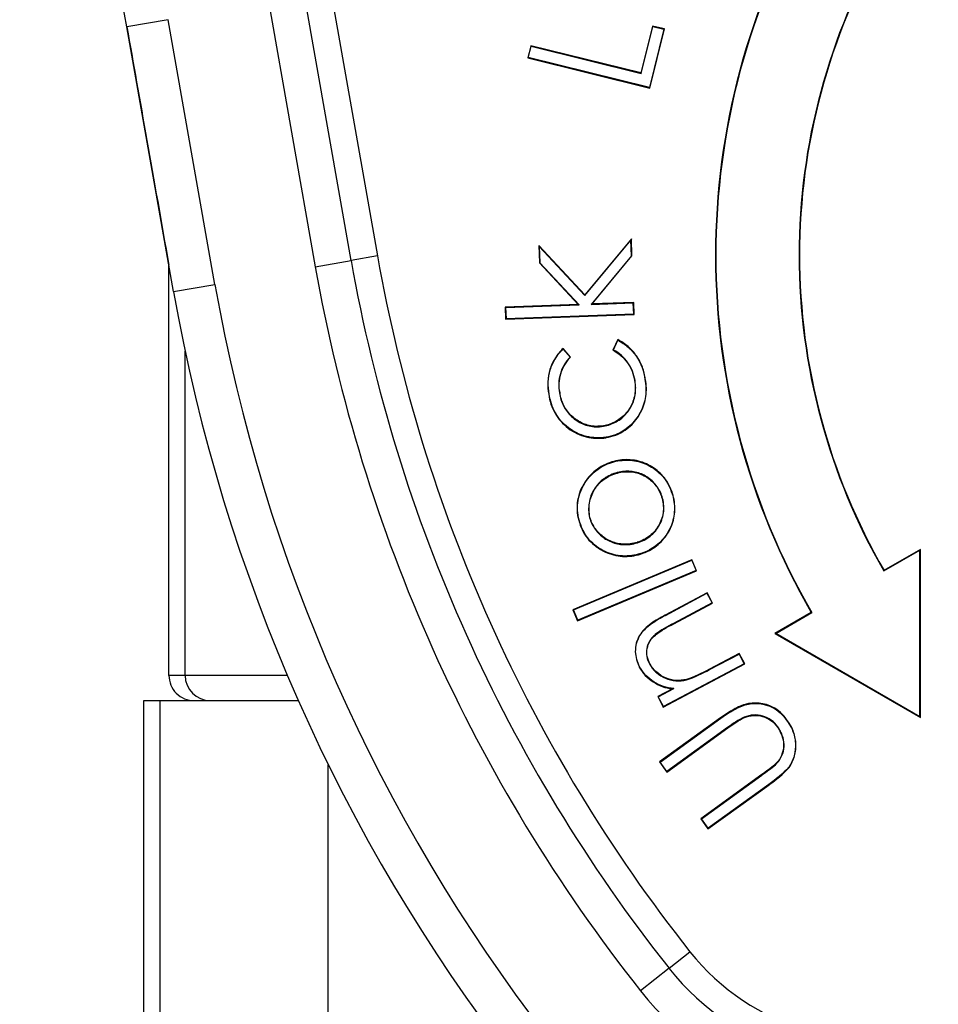
# Model space of a CAD drawing. Units: inches. Extents: x 3437 to 8758, y -2602 to -1968.
# Drawn here: x 7955 to 7966, y -2209 to -2197 of the extents above; entities that cross this region are included whole.
import ezdxf

# ---------------------------------------------------------------- set-up
doc = ezdxf.new("R2010")
doc.units = ezdxf.units.IN
doc.header["$MEASUREMENT"] = 0
doc.layers.get('0').update_dxf_attribs({"lineweight": 18})
doc.layers.add('1', color=7, linetype='Continuous', true_color=0xffffff)
doc.styles.get("Standard").update_dxf_attribs({"font": 'txt', "width": 0.95})
doc.dimstyles.new('02', dxfattribs={"dimscale": 0.65, "dimtxt": 10, "dimasz": 8, "dimexe": 3, "dimexo": 0, "dimgap": 3, "dimtad": 1, "dimdsep": 46, "dimtxsty": 'Standard', "dimcen": 0, "dimclrd": 6, "dimclre": 6, "dimclrt": 2, "dimazin": 2, "dimtp": 0.01, "dimtm": 1e-09, "dimtfac": 0.7, "dimtofl": 0, "dimtmove": 0, "dimatfit": 3, "dimfxl": 1, "dimtolj": 1, "dimlwd": 5, "dimlwe": 5, "dimarcsym": 0})

# ---------------------------------------------------------------- blocks, each defined once
blk = doc.blocks.new('*D17')
at = {"color": 6, "lineweight": 5}
for p, q in [((7981.481, -2145.226), (7917.494, -2145.226)), ((7919.444, -2240.026), (7919.444, -2150.426)), ((7959.028, -2245.226), (7917.494, -2245.226))]:
    blk.add_line(p, q, dxfattribs=at)
at = {"color": 6, "lineweight": 0}
for points in [[(7920.311, -2150.426), (7918.577, -2150.426), (7919.444, -2145.226)], [(7918.577, -2240.026), (7920.311, -2240.026), (7919.444, -2245.226)]]:
    blk.add_solid(points, dxfattribs=at)
at = {"layer": 'Defpoints', "color": 0, "lineweight": 0}
for p in [(7919.444, -2145.226), (7981.481, -2145.226), (7959.028, -2245.226)]:
    blk.add_point(p, dxfattribs=at)
at = {"color": 2, "lineweight": 0, "insert": (7914.244, -2195.226), "char_height": 6.5, "attachment_point": 5, "rotation": 90}
blk.add_mtext('\\A1;100', dxfattribs=at)

msp = doc.modelspace()

# ---------------------------------------------------------------- linework, layer by layer
at = {"layer": '1', "color": 7, "linetype": 'Continuous', "lineweight": 25}
for p, q in [((7959.285, -2199.988), (7958.516, -2195.626)), ((7958.828, -2195.571), (7959.597, -2199.933)), ((7958.089, -2195.701), (7958.858, -2200.063)), ((7957.11, -2197.124), (7956.618, -2197.21)), ((7957.665, -2200.273), (7957.11, -2197.124)), ((7962.87, -2197.2), (7962.732, -2197.757)), ((7962.87, -2197.2), (7962.874, -2197.206)), ((7963.01, -2197.234), (7962.87, -2197.2)), ((7957.173, -2200.36), (7956.618, -2197.21)), ((7962.736, -2197.763), (7962.874, -2197.206)), ((7963.003, -2197.238), (7962.832, -2197.931)), ((7962.836, -2197.937), (7963.01, -2197.234)), ((7962.874, -2197.206), (7963.003, -2197.238)), ((7963.01, -2197.234), (7963.003, -2197.238)), ((7961.421, -2197.433), (7961.385, -2197.579)), ((7961.392, -2197.575), (7961.425, -2197.439)), ((7961.421, -2197.433), (7961.425, -2197.439)), ((7962.732, -2197.757), (7961.421, -2197.433)), ((7961.425, -2197.439), (7962.736, -2197.763)), ((7961.385, -2197.579), (7961.392, -2197.575)), ((7961.385, -2197.579), (7962.836, -2197.937)), ((7962.832, -2197.931), (7961.392, -2197.575)), ((7962.732, -2197.757), (7962.736, -2197.763)), ((7962.836, -2197.937), (7962.832, -2197.931)), ((7962.618, -2199.733), (7962.064, -2200.396)), ((7962.065, -2200.404), (7962.613, -2199.747)), ((7962.618, -2199.733), (7962.613, -2199.747)), ((7962.62, -2199.932), (7962.613, -2199.747)), ((7962.625, -2199.934), (7962.618, -2199.733)), ((7961.516, -2199.809), (7961.522, -2199.823)), ((7961.516, -2199.809), (7961.524, -2200.018)), ((7962.064, -2200.396), (7961.516, -2199.809)), ((7961.522, -2199.823), (7962.065, -2200.404)), ((7961.522, -2199.823), (7961.529, -2200.016)), ((7958.858, -2200.063), (7959.285, -2199.988)), ((7959.597, -2199.933), (7959.285, -2199.988)), ((7961.524, -2200.018), (7961.529, -2200.016)), ((7961.998, -2200.517), (7961.529, -2200.016)), ((7962.62, -2199.932), (7962.138, -2200.512)), ((7962.15, -2200.506), (7962.625, -2199.934)), ((7962.625, -2199.934), (7962.62, -2199.932)), ((7961.524, -2200.018), (7961.986, -2200.512)), ((7957.173, -2200.36), (7957.665, -2200.273)), ((7962.064, -2200.396), (7962.065, -2200.404)), ((7961.986, -2200.512), (7961.116, -2200.544)), ((7961.116, -2200.544), (7961.122, -2200.549)), ((7961.116, -2200.544), (7961.122, -2200.687)), ((7961.122, -2200.549), (7961.998, -2200.517)), ((7961.122, -2200.549), (7961.127, -2200.682)), ((7961.986, -2200.512), (7961.998, -2200.517)), ((7962.138, -2200.512), (7962.641, -2200.493)), ((7962.15, -2200.506), (7962.138, -2200.512)), ((7962.646, -2200.488), (7962.15, -2200.506)), ((7962.646, -2200.488), (7962.641, -2200.493)), ((7962.646, -2200.626), (7962.641, -2200.493)), ((7962.651, -2200.631), (7962.646, -2200.488)), ((7961.122, -2200.687), (7962.651, -2200.631)), ((7961.122, -2200.687), (7961.127, -2200.682)), ((7962.646, -2200.626), (7961.127, -2200.682)), ((7962.651, -2200.631), (7962.646, -2200.626)), ((7962.455, -2200.931), (7962.399, -2201.057)), ((7962.406, -2201.054), (7962.458, -2200.938)), ((7957.31, -2204.926), (7957.31, -2201.067)), ((7961.806, -2201.045), (7961.888, -2201.139)), ((7961.895, -2201.139), (7961.807, -2201.037)), ((7965.62, -2203.684), (7966.05, -2203.436)), ((7966.055, -2203.427), (7965.622, -2203.677)), ((7966.055, -2203.427), (7966.05, -2203.436)), ((7966.05, -2205.418), (7966.05, -2203.436)), ((7966.055, -2205.427), (7966.055, -2203.427)), ((7963.338, -2203.55), (7961.922, -2204.146)), ((7961.929, -2204.148), (7963.335, -2203.557)), ((7963.338, -2203.55), (7963.335, -2203.557)), ((7963.335, -2203.557), (7963.387, -2203.679)), ((7963.393, -2203.682), (7963.338, -2203.55)), ((7961.977, -2204.277), (7963.393, -2203.682)), ((7963.387, -2203.679), (7961.98, -2204.27)), ((7963.393, -2203.682), (7963.387, -2203.679)), ((7963.519, -2203.943), (7963.019, -2204.208)), ((7963.022, -2204.213), (7963.517, -2203.95)), ((7963.519, -2203.943), (7963.517, -2203.95)), ((7963.517, -2203.95), (7963.577, -2204.065)), ((7963.584, -2204.067), (7963.519, -2203.943)), ((7963.577, -2204.065), (7963.119, -2204.308)), ((7963.121, -2204.312), (7963.584, -2204.067)), ((7963.584, -2204.067), (7963.577, -2204.065)), ((7961.922, -2204.146), (7961.929, -2204.148)), ((7961.922, -2204.146), (7961.977, -2204.277)), ((7961.98, -2204.27), (7961.929, -2204.148)), ((7964.756, -2204.177), (7964.323, -2204.427)), ((7964.334, -2204.427), (7964.764, -2204.179)), ((7961.977, -2204.277), (7961.98, -2204.27)), ((7964.323, -2204.427), (7964.334, -2204.427)), ((7964.323, -2204.427), (7966.055, -2205.427)), ((7966.05, -2205.418), (7964.334, -2204.427)), ((7963.901, -2204.665), (7963.545, -2204.853)), ((7963.548, -2204.858), (7963.899, -2204.672)), ((7963.901, -2204.665), (7963.899, -2204.672)), ((7963.899, -2204.672), (7963.96, -2204.788)), ((7963.967, -2204.79), (7963.901, -2204.665)), ((7962.997, -2205.304), (7963.967, -2204.79)), ((7963.96, -2204.788), (7962.999, -2205.296)), ((7963.967, -2204.79), (7963.96, -2204.788)), ((7958.526, -2204.926), (7957.31, -2204.926)), ((7963.105, -2205.086), (7962.931, -2205.179)), ((7962.938, -2205.181), (7963.121, -2205.084)), ((7956.818, -2205.226), (7957.014, -2205.226)), ((7956.818, -2245.226), (7956.818, -2205.226)), ((7957.014, -2205.226), (7958.657, -2205.226)), ((7957.014, -2238.726), (7957.014, -2205.226)), ((7962.931, -2205.179), (7962.938, -2205.181)), ((7962.931, -2205.179), (7962.997, -2205.304)), ((7962.999, -2205.296), (7962.938, -2205.181)), ((7962.997, -2205.304), (7962.999, -2205.296)), ((7963.679, -2205.432), (7962.953, -2205.957)), ((7962.961, -2205.958), (7963.682, -2205.436)), ((7966.055, -2205.427), (7966.05, -2205.418)), ((7963.04, -2206.077), (7963.766, -2205.552)), ((7963.763, -2205.548), (7963.041, -2206.07)), ((7959.013, -2238.726), (7959.013, -2205.989)), ((7962.953, -2205.957), (7963.04, -2206.077)), ((7962.953, -2205.957), (7962.961, -2205.958)), ((7963.041, -2206.07), (7962.961, -2205.958)), ((7963.04, -2206.077), (7963.041, -2206.07)), ((7964.168, -2206.107), (7963.443, -2206.633)), ((7963.45, -2206.634), (7964.171, -2206.112)), ((7964.252, -2206.223), (7963.531, -2206.746)), ((7963.529, -2206.753), (7964.255, -2206.228)), ((7963.443, -2206.633), (7963.529, -2206.753)), ((7963.443, -2206.633), (7963.45, -2206.634)), ((7963.531, -2206.746), (7963.45, -2206.634)), ((7963.529, -2206.753), (7963.531, -2206.746)), ((7963.066, -2208.412), (7963.315, -2208.215)), ((7963.066, -2208.412), (7962.726, -2208.681))]:
    msp.add_line(p, q, dxfattribs=at)
for centre, radius, start, end in [((7946.77, -2198.947), 10, 10, 38.1959), ((7972.118, -2199.927), 8.5, 150, 180), ((7972.118, -2199.927), 8.495, 149.9647, 180), ((7972.118, -2199.927), 7.505, 149.96, 180), ((7972.118, -2199.927), 7.5, 150, 180), ((7977.854, -2196.714), 18.856, 190, 218.346), ((7977.854, -2196.714), 18.538, 190, 218.346), ((7972.118, -2199.927), 8.5, 180, 210), ((7972.118, -2199.927), 8.495, 180, 210.0353), ((7972.118, -2199.927), 7.505, 180, 210.04), ((7972.118, -2199.927), 7.5, 180, 210), ((7977.854, -2196.714), 19.289, 190, 218.346), ((7977.854, -2196.714), 21, 190, 245.1008), ((7977.854, -2196.714), 20.5, 190, 245.1008), ((7965.462, -2206.516), 3.489, 218.346, 360), ((7965.462, -2206.516), 3.056, 218.346, 0), ((7965.462, -2206.516), 2.738, 218.346, 360)]:
    msp.add_arc(centre, radius, start, end, dxfattribs=at)
msp.add_ellipse((7957.61, -2204.926), major_axis=(0, -0.3), ratio=0.999848, start_param=4.712389, end_param=6.283185, dxfattribs=at)
for points, degree in [([(7956.618, -2197.21), (7956.768, -2198.061), (7956.935, -2199.013), (7957.118, -2200.046)], 3), ([(7957.118, -2204.926), (7957.118, -2203.3), (7957.118, -2201.673), (7957.118, -2200.046)], 3), ([(7962.455, -2200.931), (7962.456, -2200.933), (7962.457, -2200.936), (7962.458, -2200.938)], 3), ([(7961.808, -2201.039), (7961.807, -2201.046)], 1), ([(7962.4, -2201.056), (7962.406, -2201.054)], 1), ([(7961.895, -2201.139), (7961.893, -2201.139), (7961.891, -2201.139), (7961.888, -2201.139)], 3), ([(7962.655, -2201.419), (7962.657, -2201.418), (7962.659, -2201.418), (7962.661, -2201.418)], 3), ([(7962.656, -2201.419), (7962.66, -2201.449), (7962.663, -2201.479), (7962.664, -2201.509)], 3), ([(7962.669, -2201.509), (7962.668, -2201.479), (7962.666, -2201.448), (7962.661, -2201.418)], 3), ([(7962.784, -2201.404), (7962.782, -2201.404), (7962.78, -2201.405), (7962.779, -2201.405)], 3), ([(7962.664, -2201.509), (7962.665, -2201.509), (7962.667, -2201.509), (7962.669, -2201.509)], 3), ([(7961.637, -2201.58), (7961.639, -2201.58), (7961.64, -2201.58), (7961.642, -2201.579)], 3), ([(7961.769, -2201.565), (7961.767, -2201.565), (7961.766, -2201.565), (7961.764, -2201.566)], 3), ([(7962.194, -2201.968), (7962.225, -2201.969), (7962.256, -2201.967), (7962.286, -2201.962)], 3), ([(7962.285, -2201.957), (7962.255, -2201.961), (7962.225, -2201.963), (7962.195, -2201.963)], 3), ([(7962.195, -2201.963), (7962.195, -2201.965), (7962.195, -2201.967), (7962.195, -2201.968)], 3), ([(7962.285, -2201.956), (7962.285, -2201.958), (7962.285, -2201.96), (7962.286, -2201.961)], 3), ([(7962.318, -2202.098), (7962.318, -2202.096), (7962.318, -2202.094), (7962.317, -2202.093)], 3), ([(7962.431, -2202.067), (7962.43, -2202.066), (7962.43, -2202.064), (7962.429, -2202.063)], 3), ([(7962.385, -2202.387), (7962.386, -2202.389), (7962.386, -2202.391), (7962.386, -2202.392)], 3), ([(7962.514, -2202.5), (7962.485, -2202.504), (7962.457, -2202.511), (7962.429, -2202.519)], 3), ([(7962.431, -2202.524), (7962.43, -2202.523), (7962.43, -2202.521), (7962.429, -2202.519)], 3), ([(7962.514, -2202.505), (7962.514, -2202.504), (7962.514, -2202.502), (7962.514, -2202.5)], 3), ([(7962.051, -2202.652), (7962.052, -2202.652), (7962.054, -2202.653), (7962.055, -2202.654)], 3), ([(7963.064, -2202.657), (7963.062, -2202.658), (7963.061, -2202.659), (7963.059, -2202.66)], 3), ([(7962.978, -2202.803), (7962.979, -2202.802), (7962.981, -2202.801), (7962.983, -2202.801)], 3), ([(7963.107, -2202.762), (7963.105, -2202.763), (7963.104, -2202.763), (7963.102, -2202.764)], 3), ([(7962.001, -2203.108), (7962.003, -2203.108), (7962.004, -2203.107), (7962.006, -2203.107)], 3), ([(7962.132, -2203.068), (7962.13, -2203.068), (7962.128, -2203.069), (7962.127, -2203.069)], 3), ([(7962.604, -2203.362), (7962.604, -2203.364), (7962.604, -2203.366), (7962.604, -2203.368)], 3), ([(7962.687, -2203.343), (7962.688, -2203.344), (7962.688, -2203.346), (7962.689, -2203.348)], 3), ([(7962.304, -2203.456), (7962.305, -2203.455), (7962.305, -2203.453), (7962.306, -2203.452)], 3), ([(7962.728, -2203.482), (7962.728, -2203.481), (7962.727, -2203.479), (7962.726, -2203.477)], 3), ([(7962.83, -2203.435), (7962.797, -2203.452), (7962.762, -2203.466), (7962.727, -2203.478)], 3), ([(7962.728, -2203.483), (7962.764, -2203.471), (7962.799, -2203.457), (7962.833, -2203.439)], 3), ([(7962.833, -2203.439), (7962.832, -2203.438), (7962.831, -2203.436), (7962.83, -2203.435)], 3), ([(7965.622, -2203.677), (7965.622, -2203.679), (7965.621, -2203.682), (7965.62, -2203.684)], 3), ([(7963.019, -2204.208), (7963.022, -2204.213)], 1), ([(7964.756, -2204.177), (7964.759, -2204.178), (7964.761, -2204.178), (7964.764, -2204.179)], 3), ([(7963.119, -2204.308), (7963.043, -2204.345), (7962.97, -2204.389), (7962.901, -2204.44)], 3), ([(7962.905, -2204.444), (7962.973, -2204.394), (7963.045, -2204.35), (7963.122, -2204.313)], 3), ([(7963.119, -2204.308), (7963.121, -2204.312)], 1), ([(7962.906, -2204.446), (7962.905, -2204.445), (7962.904, -2204.444), (7962.903, -2204.442)], 3), ([(7962.84, -2204.792), (7962.839, -2204.793), (7962.837, -2204.794), (7962.836, -2204.795)], 3), ([(7957.31, -2204.926), (7957.246, -2204.926), (7957.182, -2204.926), (7957.118, -2204.926)], 3), ([(7962.714, -2204.827), (7962.715, -2204.827), (7962.716, -2204.826), (7962.716, -2204.826)], 3), ([(7963.545, -2204.852), (7963.458, -2204.902), (7963.367, -2204.944), (7963.272, -2204.976)], 3), ([(7963.273, -2204.981), (7963.368, -2204.949), (7963.46, -2204.907), (7963.547, -2204.857)], 3), ([(7963.545, -2204.853), (7963.548, -2204.858)], 1), ([(7963.272, -2204.976), (7963.272, -2204.978), (7963.273, -2204.98), (7963.273, -2204.981)], 3), ([(7963.121, -2205.084), (7963.105, -2205.087)], 1), ([(7964.298, -2205.304), (7964.298, -2205.306), (7964.297, -2205.307), (7964.296, -2205.309)], 3), ([(7963.682, -2205.436), (7963.679, -2205.432)], 1), ([(7963.96, -2205.422), (7963.891, -2205.458), (7963.825, -2205.5), (7963.763, -2205.548)], 3), ([(7963.766, -2205.552), (7963.827, -2205.505), (7963.893, -2205.463), (7963.962, -2205.427)], 3), ([(7963.962, -2205.427), (7963.961, -2205.426), (7963.961, -2205.424), (7963.96, -2205.422)], 3), ([(7964.462, -2205.453), (7964.461, -2205.454), (7964.459, -2205.455), (7964.458, -2205.456)], 3), ([(7963.766, -2205.552), (7963.763, -2205.548)], 1), ([(7964.355, -2205.541), (7964.356, -2205.539), (7964.358, -2205.538), (7964.359, -2205.537)], 3), ([(7964.355, -2205.54), (7964.367, -2205.557), (7964.377, -2205.575), (7964.387, -2205.593)], 3), ([(7964.391, -2205.591), (7964.382, -2205.572), (7964.371, -2205.554), (7964.359, -2205.537)], 3), ([(7964.387, -2205.593), (7964.388, -2205.592), (7964.39, -2205.591), (7964.391, -2205.591)], 3), ([(7964.326, -2205.987), (7964.275, -2206.029), (7964.222, -2206.069), (7964.168, -2206.107)], 3), ([(7964.171, -2206.111), (7964.225, -2206.073), (7964.278, -2206.033), (7964.33, -2205.99)], 3), ([(7964.326, -2205.987), (7964.327, -2205.988), (7964.328, -2205.989), (7964.33, -2205.99)], 3), ([(7964.168, -2206.107), (7964.169, -2206.109), (7964.17, -2206.11), (7964.171, -2206.111)], 3), ([(7964.489, -2206.02), (7964.418, -2206.097), (7964.338, -2206.165), (7964.251, -2206.223)], 3), ([(7964.254, -2206.227), (7964.342, -2206.169), (7964.422, -2206.1), (7964.493, -2206.023)], 3), ([(7964.493, -2206.023), (7964.492, -2206.022), (7964.49, -2206.021), (7964.489, -2206.02)], 3), ([(7964.255, -2206.228), (7964.252, -2206.223)], 1)]:
    msp.add_open_spline(points, degree=degree, dxfattribs=at)
for points, knots in [([(7962.783, -2201.404), (7962.778, -2201.354), (7962.766, -2201.305), (7962.731, -2201.211), (7962.708, -2201.167), (7962.651, -2201.084), (7962.618, -2201.047), (7962.542, -2200.981), (7962.5, -2200.953), (7962.455, -2200.931)], [0, 0, 0, 0, 0.25, 0.25, 0.5, 0.5, 0.75, 0.75, 1, 1, 1, 1]), ([(7962.458, -2200.938), (7962.502, -2200.96), (7962.543, -2200.988), (7962.616, -2201.053), (7962.649, -2201.09), (7962.705, -2201.172), (7962.728, -2201.216), (7962.762, -2201.308), (7962.773, -2201.356), (7962.778, -2201.405)], [0, 0, 0, 0, 0.25, 0.25, 0.5, 0.5, 0.75, 0.75, 1, 1, 1, 1]), ([(7961.806, -2201.036), (7961.769, -2201.07), (7961.738, -2201.109), (7961.685, -2201.193), (7961.664, -2201.239), (7961.635, -2201.333), (7961.626, -2201.383), (7961.622, -2201.482), (7961.626, -2201.532), (7961.637, -2201.58)], [0, 0, 0, 0, 0.25, 0.25, 0.5, 0.5, 0.75, 0.75, 1, 1, 1, 1]), ([(7961.642, -2201.579), (7961.632, -2201.532), (7961.627, -2201.483), (7961.631, -2201.385), (7961.639, -2201.337), (7961.668, -2201.244), (7961.688, -2201.199), (7961.739, -2201.116), (7961.77, -2201.078), (7961.805, -2201.044)], [0, 0, 0, 0, 0.25, 0.25, 0.5, 0.5, 0.75, 0.75, 1, 1, 1, 1]), ([(7962.399, -2201.057), (7962.433, -2201.075), (7962.465, -2201.096), (7962.523, -2201.147), (7962.549, -2201.175), (7962.593, -2201.238), (7962.612, -2201.272), (7962.64, -2201.343), (7962.65, -2201.381), (7962.655, -2201.419)], [0, 0, 0, 0, 0.25, 0.25, 0.5, 0.5, 0.75, 0.75, 1, 1, 1, 1]), ([(7962.661, -2201.418), (7962.655, -2201.38), (7962.645, -2201.343), (7962.617, -2201.271), (7962.599, -2201.237), (7962.555, -2201.174), (7962.529, -2201.145), (7962.472, -2201.095), (7962.44, -2201.073), (7962.406, -2201.055)], [0, 0, 0, 0, 0.25, 0.25, 0.5, 0.5, 0.75, 0.75, 1, 1, 1, 1]), ([(7961.888, -2201.139), (7961.861, -2201.167), (7961.838, -2201.198), (7961.799, -2201.264), (7961.784, -2201.3), (7961.762, -2201.374), (7961.756, -2201.412), (7961.753, -2201.489), (7961.756, -2201.528), (7961.764, -2201.566)], [0, 0, 0, 0, 0.25, 0.25, 0.5, 0.5, 0.75, 0.75, 1, 1, 1, 1]), ([(7961.769, -2201.565), (7961.761, -2201.527), (7961.758, -2201.488), (7961.761, -2201.411), (7961.768, -2201.373), (7961.79, -2201.299), (7961.805, -2201.264), (7961.845, -2201.197), (7961.868, -2201.167), (7961.895, -2201.139)], [0, 0, 0, 0, 0.25, 0.25, 0.5, 0.5, 0.75, 0.75, 1, 1, 1, 1]), ([(7962.779, -2201.405), (7962.793, -2201.471), (7962.795, -2201.539), (7962.776, -2201.673), (7962.755, -2201.738), (7962.692, -2201.857), (7962.65, -2201.911), (7962.55, -2202.002), (7962.492, -2202.038), (7962.43, -2202.064)], [0, 0, 0, 0, 0.25, 0.25, 0.5, 0.5, 0.75, 0.75, 1, 1, 1, 1]), ([(7962.431, -2202.069), (7962.494, -2202.043), (7962.553, -2202.006), (7962.654, -2201.915), (7962.696, -2201.86), (7962.76, -2201.74), (7962.781, -2201.674), (7962.8, -2201.54), (7962.798, -2201.471), (7962.784, -2201.404)], [0, 0, 0, 0, 0.25, 0.25, 0.5, 0.5, 0.75, 0.75, 1, 1, 1, 1]), ([(7962.663, -2201.509), (7962.664, -2201.563), (7962.655, -2201.616), (7962.619, -2201.716), (7962.592, -2201.763), (7962.523, -2201.844), (7962.481, -2201.878), (7962.388, -2201.93), (7962.337, -2201.948), (7962.285, -2201.956)], [0, 0, 0, 0, 0.25, 0.25, 0.5, 0.5, 0.75, 0.75, 1, 1, 1, 1]), ([(7962.286, -2201.961), (7962.339, -2201.953), (7962.39, -2201.935), (7962.484, -2201.883), (7962.526, -2201.848), (7962.596, -2201.766), (7962.623, -2201.718), (7962.66, -2201.617), (7962.669, -2201.563), (7962.668, -2201.509)], [0, 0, 0, 0, 0.25, 0.25, 0.5, 0.5, 0.75, 0.75, 1, 1, 1, 1]), ([(7961.636, -2201.581), (7961.641, -2201.62), (7961.649, -2201.659), (7961.674, -2201.735), (7961.691, -2201.772), (7961.73, -2201.841), (7961.753, -2201.873), (7961.806, -2201.933), (7961.835, -2201.961), (7961.899, -2202.009), (7961.933, -2202.03), (7962.005, -2202.064), (7962.042, -2202.078), (7962.12, -2202.097), (7962.159, -2202.103), (7962.239, -2202.106), (7962.279, -2202.104), (7962.318, -2202.098)], [0, 0, 0, 0, 0.125, 0.125, 0.25, 0.25, 0.375, 0.375, 0.5, 0.5, 0.625, 0.625, 0.75, 0.75, 0.875, 0.875, 1, 1, 1, 1]), ([(7962.317, -2202.093), (7962.278, -2202.099), (7962.239, -2202.101), (7962.16, -2202.098), (7962.121, -2202.092), (7962.044, -2202.073), (7962.007, -2202.059), (7961.935, -2202.025), (7961.901, -2202.004), (7961.838, -2201.956), (7961.809, -2201.929), (7961.757, -2201.87), (7961.734, -2201.838), (7961.695, -2201.769), (7961.679, -2201.733), (7961.654, -2201.658), (7961.646, -2201.619), (7961.641, -2201.58)], [0, 0, 0, 0, 0.125, 0.125, 0.25, 0.25, 0.375, 0.375, 0.5, 0.5, 0.625, 0.625, 0.75, 0.75, 0.875, 0.875, 1, 1, 1, 1]), ([(7961.764, -2201.566), (7961.77, -2201.619), (7961.786, -2201.671), (7961.835, -2201.766), (7961.867, -2201.809), (7961.945, -2201.882), (7961.99, -2201.912), (7962.088, -2201.954), (7962.141, -2201.966), (7962.194, -2201.969)], [0, 0, 0, 0, 0.25, 0.25, 0.5, 0.5, 0.75, 0.75, 1, 1, 1, 1]), ([(7962.195, -2201.964), (7962.142, -2201.961), (7962.09, -2201.949), (7961.993, -2201.907), (7961.948, -2201.878), (7961.871, -2201.806), (7961.839, -2201.763), (7961.791, -2201.668), (7961.775, -2201.617), (7961.769, -2201.565)], [0, 0, 0, 0, 0.25, 0.25, 0.5, 0.5, 0.75, 0.75, 1, 1, 1, 1]), ([(7962.429, -2202.063), (7962.429, -2202.063), (7962.429, -2202.063), (7962.393, -2202.075), (7962.355, -2202.085), (7962.317, -2202.092), (7962.317, -2202.092), (7962.317, -2202.092)], [0, 0, 0, 0, 0.000366, 0.000366, 0.99992, 0.99992, 1, 1, 1, 1]), ([(7962.318, -2202.097), (7962.318, -2202.097), (7962.318, -2202.097), (7962.356, -2202.09), (7962.394, -2202.08), (7962.431, -2202.067), (7962.431, -2202.067), (7962.431, -2202.067)], [0, 0, 0, 0, 0.000079, 0.000079, 0.999638, 0.999638, 1, 1, 1, 1]), ([(7963.065, -2202.657), (7963.033, -2202.599), (7962.991, -2202.546), (7962.892, -2202.459), (7962.835, -2202.424), (7962.712, -2202.375), (7962.646, -2202.362), (7962.514, -2202.357), (7962.448, -2202.367), (7962.385, -2202.387)], [0, 0, 0, 0, 0.25, 0.25, 0.5, 0.5, 0.75, 0.75, 1, 1, 1, 1]), ([(7962.385, -2202.387), (7962.35, -2202.398), (7962.316, -2202.411), (7962.251, -2202.445), (7962.221, -2202.464), (7962.164, -2202.51), (7962.137, -2202.535), (7962.09, -2202.59), (7962.069, -2202.62), (7962.051, -2202.652)], [0, 0, 0, 0, 0.25, 0.25, 0.5, 0.5, 0.75, 0.75, 1, 1, 1, 1]), ([(7962.055, -2202.654), (7962.073, -2202.623), (7962.094, -2202.593), (7962.141, -2202.539), (7962.167, -2202.513), (7962.224, -2202.469), (7962.254, -2202.449), (7962.318, -2202.416), (7962.352, -2202.403), (7962.386, -2202.392)], [0, 0, 0, 0, 0.25, 0.25, 0.5, 0.5, 0.75, 0.75, 1, 1, 1, 1]), ([(7962.386, -2202.392), (7962.449, -2202.372), (7962.515, -2202.363), (7962.646, -2202.367), (7962.711, -2202.38), (7962.832, -2202.428), (7962.889, -2202.463), (7962.987, -2202.55), (7963.029, -2202.602), (7963.061, -2202.659)], [0, 0, 0, 0, 0.25, 0.25, 0.5, 0.5, 0.75, 0.75, 1, 1, 1, 1]), ([(7962.429, -2202.519), (7962.402, -2202.527), (7962.374, -2202.538), (7962.323, -2202.565), (7962.298, -2202.581), (7962.253, -2202.617), (7962.232, -2202.638), (7962.195, -2202.682), (7962.178, -2202.706), (7962.15, -2202.757), (7962.139, -2202.784), (7962.121, -2202.839), (7962.115, -2202.868), (7962.109, -2202.925), (7962.108, -2202.955), (7962.113, -2203.013), (7962.118, -2203.041), (7962.126, -2203.069)], [0, 0, 0, 0, 0.125, 0.125, 0.25, 0.25, 0.375, 0.375, 0.5, 0.5, 0.625, 0.625, 0.75, 0.75, 0.875, 0.875, 1, 1, 1, 1]), ([(7962.131, -2203.068), (7962.123, -2203.04), (7962.118, -2203.012), (7962.113, -2202.954), (7962.114, -2202.926), (7962.12, -2202.869), (7962.126, -2202.84), (7962.144, -2202.786), (7962.155, -2202.759), (7962.183, -2202.709), (7962.199, -2202.685), (7962.236, -2202.641), (7962.257, -2202.621), (7962.301, -2202.585), (7962.326, -2202.569), (7962.377, -2202.543), (7962.403, -2202.532), (7962.431, -2202.524)], [0, 0, 0, 0, 0.125, 0.125, 0.25, 0.25, 0.375, 0.375, 0.5, 0.5, 0.625, 0.625, 0.75, 0.75, 0.875, 0.875, 1, 1, 1, 1]), ([(7962.431, -2202.524), (7962.431, -2202.524), (7962.431, -2202.524), (7962.458, -2202.516), (7962.486, -2202.51), (7962.514, -2202.505)], [0, 0, 0, 0, 0.000008, 0.000008, 1, 1, 1, 1]), ([(7962.983, -2202.801), (7962.968, -2202.753), (7962.945, -2202.707), (7962.884, -2202.626), (7962.846, -2202.591), (7962.761, -2202.537), (7962.714, -2202.517), (7962.615, -2202.496), (7962.564, -2202.494), (7962.514, -2202.501)], [0, 0, 0, 0, 0.25, 0.25, 0.5, 0.5, 0.75, 0.75, 1, 1, 1, 1]), ([(7962.514, -2202.506), (7962.564, -2202.499), (7962.614, -2202.501), (7962.712, -2202.522), (7962.759, -2202.542), (7962.843, -2202.595), (7962.88, -2202.63), (7962.94, -2202.709), (7962.963, -2202.755), (7962.978, -2202.803)], [0, 0, 0, 0, 0.25, 0.25, 0.5, 0.5, 0.75, 0.75, 1, 1, 1, 1]), ([(7962.051, -2202.652), (7962.03, -2202.685), (7962.013, -2202.721), (7961.988, -2202.796), (7961.979, -2202.835), (7961.971, -2202.914), (7961.971, -2202.954), (7961.979, -2203.032), (7961.988, -2203.071), (7962.001, -2203.108)], [0, 0, 0, 0, 0.25, 0.25, 0.5, 0.5, 0.75, 0.75, 1, 1, 1, 1]), ([(7962.006, -2203.107), (7961.993, -2203.07), (7961.985, -2203.031), (7961.976, -2202.953), (7961.976, -2202.914), (7961.984, -2202.836), (7961.993, -2202.798), (7962.018, -2202.723), (7962.035, -2202.688), (7962.055, -2202.654)], [0, 0, 0, 0, 0.25, 0.25, 0.5, 0.5, 0.75, 0.75, 1, 1, 1, 1]), ([(7963.059, -2202.66), (7963.059, -2202.66), (7963.059, -2202.66), (7963.076, -2202.693), (7963.09, -2202.728), (7963.101, -2202.764)], [0, 0, 0, 0, 0.000301, 0.000301, 1, 1, 1, 1]), ([(7963.106, -2202.762), (7963.095, -2202.726), (7963.081, -2202.691), (7963.064, -2202.657), (7963.064, -2202.657), (7963.064, -2202.657)], [0, 0, 0, 0, 0.999704, 0.999704, 1, 1, 1, 1]), ([(7962.978, -2202.802), (7962.987, -2202.83), (7962.993, -2202.858), (7962.999, -2202.914), (7962.999, -2202.943), (7962.994, -2203), (7962.989, -2203.028), (7962.972, -2203.083), (7962.961, -2203.109), (7962.934, -2203.159), (7962.918, -2203.183), (7962.881, -2203.227), (7962.861, -2203.247), (7962.816, -2203.283), (7962.792, -2203.298), (7962.741, -2203.324), (7962.715, -2203.335), (7962.687, -2203.343)], [0, 0, 0, 0, 0.125, 0.125, 0.25, 0.25, 0.375, 0.375, 0.5, 0.5, 0.625, 0.625, 0.75, 0.75, 0.875, 0.875, 1, 1, 1, 1]), ([(7962.689, -2203.348), (7962.717, -2203.34), (7962.744, -2203.329), (7962.795, -2203.303), (7962.819, -2203.287), (7962.864, -2203.251), (7962.885, -2203.231), (7962.922, -2203.186), (7962.938, -2203.162), (7962.966, -2203.111), (7962.977, -2203.084), (7962.994, -2203.029), (7962.999, -2203.001), (7963.005, -2202.943), (7963.004, -2202.914), (7962.998, -2202.857), (7962.992, -2202.828), (7962.983, -2202.801)], [0, 0, 0, 0, 0.125, 0.125, 0.25, 0.25, 0.375, 0.375, 0.5, 0.5, 0.625, 0.625, 0.75, 0.75, 0.875, 0.875, 1, 1, 1, 1]), ([(7963.102, -2202.764), (7963.123, -2202.826), (7963.132, -2202.892), (7963.128, -2203.023), (7963.114, -2203.088), (7963.065, -2203.21), (7963.029, -2203.266), (7962.941, -2203.363), (7962.888, -2203.404), (7962.83, -2203.434)], [0, 0, 0, 0, 0.25, 0.25, 0.5, 0.5, 0.75, 0.75, 1, 1, 1, 1]), ([(7962.833, -2203.439), (7962.891, -2203.408), (7962.944, -2203.367), (7963.033, -2203.269), (7963.069, -2203.212), (7963.119, -2203.09), (7963.133, -2203.024), (7963.137, -2202.892), (7963.128, -2202.825), (7963.107, -2202.762)], [0, 0, 0, 0, 0.25, 0.25, 0.5, 0.5, 0.75, 0.75, 1, 1, 1, 1]), ([(7962.001, -2203.108), (7962.012, -2203.147), (7962.027, -2203.184), (7962.065, -2203.253), (7962.087, -2203.286), (7962.14, -2203.346), (7962.169, -2203.373), (7962.233, -2203.42), (7962.267, -2203.44), (7962.304, -2203.456)], [0, 0, 0, 0, 0.25, 0.25, 0.5, 0.5, 0.75, 0.75, 1, 1, 1, 1]), ([(7962.306, -2203.452), (7962.27, -2203.436), (7962.236, -2203.416), (7962.172, -2203.369), (7962.143, -2203.342), (7962.092, -2203.283), (7962.069, -2203.251), (7962.032, -2203.181), (7962.017, -2203.145), (7962.006, -2203.107)], [0, 0, 0, 0, 0.25, 0.25, 0.5, 0.5, 0.75, 0.75, 1, 1, 1, 1]), ([(7962.127, -2203.069), (7962.143, -2203.117), (7962.167, -2203.163), (7962.23, -2203.243), (7962.269, -2203.277), (7962.355, -2203.331), (7962.403, -2203.35), (7962.502, -2203.372), (7962.554, -2203.374), (7962.604, -2203.367)], [0, 0, 0, 0, 0.25, 0.25, 0.5, 0.5, 0.75, 0.75, 1, 1, 1, 1]), ([(7962.604, -2203.362), (7962.554, -2203.369), (7962.503, -2203.367), (7962.405, -2203.345), (7962.357, -2203.326), (7962.272, -2203.273), (7962.234, -2203.239), (7962.172, -2203.16), (7962.147, -2203.115), (7962.132, -2203.068)], [0, 0, 0, 0, 0.25, 0.25, 0.5, 0.5, 0.75, 0.75, 1, 1, 1, 1]), ([(7962.688, -2203.344), (7962.688, -2203.344), (7962.688, -2203.344), (7962.66, -2203.352), (7962.632, -2203.358), (7962.604, -2203.362)], [0, 0, 0, 0, 0.000212, 0.000212, 1, 1, 1, 1]), ([(7962.604, -2203.368), (7962.633, -2203.364), (7962.661, -2203.357), (7962.689, -2203.349), (7962.689, -2203.349), (7962.689, -2203.349)], [0, 0, 0, 0, 0.999816, 0.999816, 1, 1, 1, 1]), ([(7962.304, -2203.456), (7962.337, -2203.472), (7962.371, -2203.484), (7962.441, -2203.503), (7962.477, -2203.508), (7962.55, -2203.513), (7962.586, -2203.511), (7962.658, -2203.502), (7962.694, -2203.494), (7962.728, -2203.482)], [0, 0, 0, 0, 0.25, 0.25, 0.5, 0.5, 0.75, 0.75, 1, 1, 1, 1]), ([(7962.726, -2203.477), (7962.692, -2203.489), (7962.657, -2203.497), (7962.586, -2203.506), (7962.55, -2203.507), (7962.478, -2203.503), (7962.442, -2203.497), (7962.372, -2203.479), (7962.338, -2203.467), (7962.306, -2203.452)], [0, 0, 0, 0, 0.25, 0.25, 0.5, 0.5, 0.75, 0.75, 1, 1, 1, 1]), ([(7963.02, -2204.209), (7962.963, -2204.239), (7962.848, -2204.303), (7962.699, -2204.441), (7962.646, -2204.642), (7962.686, -2204.769), (7962.714, -2204.827)], [0, 0, 0, 0, 0.24575, 0.499726, 0.753701, 1, 1, 1, 1]), ([(7962.716, -2204.826), (7962.69, -2204.769), (7962.65, -2204.643), (7962.703, -2204.443), (7962.852, -2204.306), (7962.965, -2204.242), (7963.021, -2204.212)], [0, 0, 0, 0, 0.243503, 0.499572, 0.755641, 1, 1, 1, 1]), ([(7962.903, -2204.442), (7962.876, -2204.462), (7962.854, -2204.486), (7962.819, -2204.542), (7962.807, -2204.573), (7962.795, -2204.637), (7962.795, -2204.67), (7962.808, -2204.735), (7962.82, -2204.766), (7962.838, -2204.793)], [0, 0, 0, 0, 0.25, 0.25, 0.5, 0.5, 0.75, 0.75, 1, 1, 1, 1]), ([(7962.843, -2204.791), (7962.825, -2204.764), (7962.813, -2204.733), (7962.8, -2204.67), (7962.8, -2204.637), (7962.812, -2204.574), (7962.824, -2204.544), (7962.858, -2204.489), (7962.88, -2204.465), (7962.906, -2204.446)], [0, 0, 0, 0, 0.25, 0.25, 0.5, 0.5, 0.75, 0.75, 1, 1, 1, 1]), ([(7962.836, -2204.795), (7962.857, -2204.832), (7962.884, -2204.865), (7962.947, -2204.922), (7962.984, -2204.945), (7963.062, -2204.978), (7963.104, -2204.988), (7963.189, -2204.994), (7963.232, -2204.99), (7963.273, -2204.979)], [0, 0, 0, 0, 0.25, 0.25, 0.5, 0.5, 0.75, 0.75, 1, 1, 1, 1]), ([(7963.272, -2204.974), (7963.231, -2204.985), (7963.189, -2204.989), (7963.105, -2204.982), (7963.064, -2204.973), (7962.986, -2204.94), (7962.95, -2204.917), (7962.888, -2204.862), (7962.861, -2204.829), (7962.84, -2204.792)], [0, 0, 0, 0, 0.25, 0.25, 0.5, 0.5, 0.75, 0.75, 1, 1, 1, 1]), ([(7957.118, -2204.926), (7957.118, -2204.966), (7957.125, -2205.005), (7957.156, -2205.078), (7957.178, -2205.111), (7957.233, -2205.166), (7957.267, -2205.189), (7957.339, -2205.219), (7957.378, -2205.226), (7957.418, -2205.226)], [0, 0, 0, 0, 0.25, 0.25, 0.5, 0.5, 0.75, 0.75, 1, 1, 1, 1]), ([(7962.712, -2204.828), (7962.732, -2204.864), (7962.756, -2204.897), (7962.811, -2204.957), (7962.843, -2204.983), (7962.911, -2205.027), (7962.948, -2205.046), (7963.024, -2205.073), (7963.064, -2205.082), (7963.105, -2205.085)], [0, 0, 0, 0, 0.25, 0.25, 0.5, 0.5, 0.75, 0.75, 1, 1, 1, 1]), ([(7963.121, -2205.082), (7963.079, -2205.079), (7963.038, -2205.071), (7962.959, -2205.045), (7962.921, -2205.027), (7962.851, -2204.983), (7962.819, -2204.956), (7962.762, -2204.896), (7962.737, -2204.862), (7962.716, -2204.826)], [0, 0, 0, 0, 0.25, 0.25, 0.5, 0.5, 0.75, 0.75, 1, 1, 1, 1]), ([(7964.303, -2205.308), (7964.201, -2205.253), (7964.018, -2205.236), (7963.814, -2205.34), (7963.72, -2205.403), (7963.674, -2205.436)], [0, 0, 0, 0, 0.5, 0.75, 1, 1, 1, 1]), ([(7963.675, -2205.441), (7963.721, -2205.408), (7963.815, -2205.345), (7964.019, -2205.241), (7964.202, -2205.257), (7964.304, -2205.312)], [0, 0, 0, 0, 0.25, 0.5, 1, 1, 1, 1]), ([(7964.359, -2205.537), (7964.337, -2205.507), (7964.311, -2205.48), (7964.25, -2205.437), (7964.216, -2205.421), (7964.144, -2205.4), (7964.106, -2205.396), (7964.032, -2205.401), (7963.995, -2205.409), (7963.961, -2205.424)], [0, 0, 0, 0, 0.25, 0.25, 0.5, 0.5, 0.75, 0.75, 1, 1, 1, 1]), ([(7963.963, -2205.429), (7963.996, -2205.414), (7964.033, -2205.406), (7964.106, -2205.402), (7964.143, -2205.406), (7964.214, -2205.426), (7964.247, -2205.442), (7964.307, -2205.484), (7964.333, -2205.511), (7964.355, -2205.541)], [0, 0, 0, 0, 0.25, 0.25, 0.5, 0.5, 0.75, 0.75, 1, 1, 1, 1]), ([(7964.296, -2205.309), (7964.329, -2205.326), (7964.359, -2205.347), (7964.415, -2205.396), (7964.439, -2205.424), (7964.46, -2205.454)], [0, 0, 0, 0, 0.5, 0.5, 1, 1, 1, 1]), ([(7964.464, -2205.451), (7964.443, -2205.421), (7964.418, -2205.393), (7964.362, -2205.343), (7964.331, -2205.322), (7964.298, -2205.304)], [0, 0, 0, 0, 0.5, 0.5, 1, 1, 1, 1]), ([(7964.458, -2205.456), (7964.491, -2205.495), (7964.517, -2205.539), (7964.555, -2205.632), (7964.566, -2205.682), (7964.572, -2205.783), (7964.567, -2205.834), (7964.54, -2205.932), (7964.518, -2205.979), (7964.49, -2206.021)], [0, 0, 0, 0, 0.25, 0.25, 0.5, 0.5, 0.75, 0.75, 1, 1, 1, 1]), ([(7964.494, -2206.024), (7964.523, -2205.981), (7964.545, -2205.934), (7964.572, -2205.835), (7964.577, -2205.784), (7964.571, -2205.682), (7964.56, -2205.631), (7964.522, -2205.536), (7964.495, -2205.492), (7964.462, -2205.453)], [0, 0, 0, 0, 0.25, 0.25, 0.5, 0.5, 0.75, 0.75, 1, 1, 1, 1]), ([(7964.384, -2205.595), (7964.402, -2205.625), (7964.416, -2205.659), (7964.43, -2205.729), (7964.431, -2205.766), (7964.42, -2205.836), (7964.409, -2205.871), (7964.375, -2205.934), (7964.353, -2205.963), (7964.326, -2205.987)], [0, 0, 0, 0, 0.25, 0.25, 0.5, 0.5, 0.75, 0.75, 1, 1, 1, 1]), ([(7964.33, -2205.99), (7964.357, -2205.966), (7964.379, -2205.937), (7964.414, -2205.873), (7964.425, -2205.838), (7964.436, -2205.766), (7964.435, -2205.729), (7964.421, -2205.658), (7964.407, -2205.623), (7964.389, -2205.592)], [0, 0, 0, 0, 0.25, 0.25, 0.5, 0.5, 0.75, 0.75, 1, 1, 1, 1])]:
    msp.add_open_spline(points, degree=3, knots=knots, dxfattribs=at)

# ---------------------------------------------------------------- dimensions: what is measured, and where the dimension line sits
at = {"color": 2, "lineweight": 0}
dim = msp.add_linear_dim(base=(7919.444, -2145.226), p1=(7959.028, -2245.226), p2=(7981.481, -2145.226), angle=90, dimstyle='02', dxfattribs=at)
dim.commit()
dim.dimension.update_dxf_attribs({"geometry": '*D17', "text_midpoint": (7914.244, -2195.226)})

doc.saveas('drawing.dxf')
